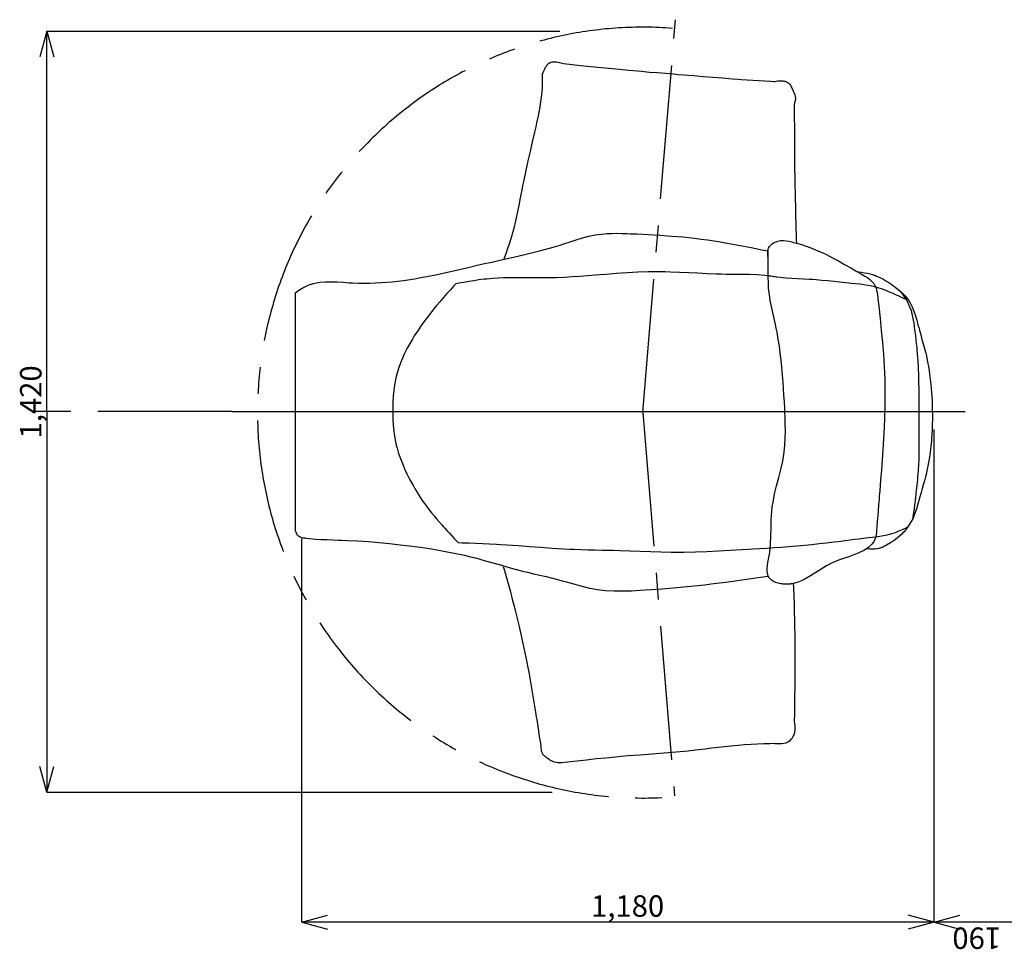
# Model space of a CAD drawing. Extents: x 502 to 5197, y -516 to 2971.
# Drawn here: x 2132 to 3969, y 1237 to 2971 of the extents above; entities that cross this region are included whole.
import ezdxf

# ---------------------------------------------------------------- set-up
doc = ezdxf.new("R2010")
doc.units = 0
doc.header["$LTSCALE"] = 20
doc.header["$MEASUREMENT"] = 0
doc.linetypes.add('CENTER2', pattern=[20, 12.5, -2.5, 2.5, -2.5])
doc.linetypes.add('DASHED2', pattern=[5, 2.5, -2.5])
doc.layers.add('_0-1_', color=7, linetype='CONTINUOUS')
doc.styles.get("Standard").update_dxf_attribs({"font": 'txt', "bigfont": 'bigfont.shx'})

msp = doc.modelspace()

# ---------------------------------------------------------------- linework, layer by layer
at = {"layer": '_0-1_', "color": 1, "linetype": 'CENTER2'}
for p, q in [((3294.2, 2238), (3355.3, 2970.9)), ((2182.3, 2239.8), (2157.2, 2239.8)), ((2527.2, 2239.8), (2182.3, 2239.8)), ((3294.2, 2238), (3353.5, 1523.1))]:
    msp.add_line(p, q, dxfattribs=at)
at = {"layer": '_0-1_', "color": 7, "linetype": 'Continuous'}
for p, q in [((2182.3, 2949.8), (2169.4, 2901.5)), ((2182.3, 2239.8), (2182.3, 2949.8)), ((2182.3, 2949.8), (3139.7, 2949.8)), ((2182.3, 2949.8), (2195.3, 2901.5)), ((2182.3, 2239.8), (2182.3, 1529.8)), ((3837.8, 1287.6), (3837.8, 2206.3)), ((2657.8, 1287.6), (2657.8, 2003.1)), ((2182.3, 1529.8), (2169.4, 1578.1)), ((2182.3, 1529.8), (2195.3, 1578.1)), ((2182.3, 1529.8), (3125.3, 1529.8)), ((2657.8, 1287.6), (2706.1, 1300.5)), ((3837.8, 1287.6), (2657.8, 1287.6)), ((2657.8, 1287.6), (2706.1, 1274.7)), ((3837.8, 1287.6), (3789.5, 1300.5)), ((3837.8, 1287.6), (3789.5, 1274.7)), ((3837.8, 1287.6), (3886.1, 1300.5)), ((4027.8, 1287.6), (3837.8, 1287.6)), ((3837.8, 1287.6), (3886.1, 1274.7))]:
    msp.add_line(p, q, dxfattribs=at)
at = {"layer": '_0-1_', "color": 4, "linetype": 'DASHED2'}
for p, q in [((3113.4, 2883.1), (3114.3, 2884.5)), ((3114.3, 2884.5), (3115.3, 2885.9)), ((3115.3, 2885.9), (3116.4, 2887.2)), ((3116.4, 2887.2), (3117.6, 2888.4)), ((3117.6, 2888.4), (3118.8, 2889.5)), ((3118.8, 2889.5), (3119.5, 2890)), ((3119.5, 2890), (3121.6, 2891.1)), ((3121.6, 2891.1), (3125.4, 2892.3)), ((3125.4, 2892.3), (3129.6, 2892.5)), ((3129.6, 2892.5), (3134, 2892)), ((3134, 2892), (3138.6, 2891)), ((3138.6, 2891), (3143.4, 2889.7)), ((3143.4, 2889.7), (3146.2, 2888.9)), ((3146.2, 2888.9), (3157.7, 2887.7)), ((3157.7, 2887.7), (3177.5, 2885.6)), ((3177.5, 2885.6), (3197.3, 2883.6)), ((3107.4, 2869.3), (3107.3, 2871.1)), ((3107.4, 2869.3), (3107.8, 2870.5)), ((3107.4, 2866), (3107.4, 2869.3)), ((3107.4, 2862.8), (3107.4, 2866)), ((3107.8, 2870.5), (3108.6, 2872.6)), ((3108.6, 2872.6), (3109.4, 2874.8)), ((3109.4, 2874.8), (3110.2, 2876.9)), ((3110.2, 2876.9), (3111.2, 2879)), ((3111.2, 2879), (3112.2, 2881.1)), ((3112.2, 2881.1), (3112.9, 2882.2)), ((3112.9, 2882.2), (3113.4, 2883.1)), ((3197.3, 2883.6), (3217.1, 2881.6)), ((3217.1, 2881.6), (3236.9, 2879.6)), ((3236.9, 2879.6), (3256.7, 2877.8)), ((3256.7, 2877.8), (3268.2, 2876.7)), ((3268.2, 2876.7), (3276.9, 2875.9)), ((3276.9, 2875.9), (3291.9, 2874.6)), ((3291.9, 2874.6), (3306.8, 2873.3)), ((3306.8, 2873.3), (3321.8, 2872.1)), ((3321.8, 2872.1), (3336.7, 2870.9)), ((3336.7, 2870.9), (3351.7, 2869.6)), ((3351.7, 2869.6), (3360.4, 2868.9)), ((3360.4, 2868.9), (3370.8, 2868.1)), ((3370.8, 2868.1), (3388.8, 2866.6)), ((3388.8, 2866.6), (3406.8, 2865.1)), ((3107, 2843.6), (3107.3, 2851.2)), ((3107.3, 2851.2), (3107.4, 2853)), ((3107.4, 2859.5), (3107.4, 2862.8)), ((3107.4, 2856.3), (3107.4, 2859.5)), ((3107.4, 2853), (3107.4, 2856.3)), ((3406.8, 2865.1), (3424.8, 2863.6)), ((3424.8, 2863.6), (3442.9, 2862.2)), ((3442.9, 2862.2), (3460.9, 2860.8)), ((3460.9, 2860.8), (3471.3, 2860)), ((3471.3, 2860), (3477.7, 2859.6)), ((3477.7, 2859.6), (3488.7, 2858.8)), ((3488.7, 2858.8), (3499.7, 2858.1)), ((3499.7, 2858.1), (3510.7, 2857.4)), ((3510.7, 2857.4), (3521.7, 2856.7)), ((3521.7, 2856.7), (3532.7, 2856)), ((3532.7, 2856), (3539, 2855.6)), ((3539, 2855.6), (3540.6, 2855.9)), ((3540.6, 2855.9), (3543.3, 2856.3)), ((3543.3, 2856.3), (3546, 2856.7)), ((3546, 2856.7), (3548.7, 2856.9)), ((3548.7, 2856.9), (3551.4, 2857)), ((3551.4, 2857), (3554.1, 2856.9)), ((3554.1, 2856.9), (3555.7, 2856.7)), ((3555.7, 2856.7), (3557, 2856.5)), ((3557, 2856.5), (3559.2, 2856)), ((3559.2, 2856), (3561.3, 2855.3)), ((3561.3, 2855.3), (3563.4, 2854.4)), ((3563.4, 2854.4), (3565.3, 2853.3)), ((3565.3, 2853.3), (3567, 2852)), ((3567, 2852), (3567.9, 2851.2)), ((3567.9, 2851.2), (3568.6, 2850.4)), ((3568.6, 2850.4), (3569.7, 2848.9)), ((3569.7, 2848.9), (3570.6, 2847.4)), ((3104.2, 2817.5), (3105.9, 2830.5)), ((3105.9, 2830.5), (3107, 2843.6)), ((3570.6, 2847.4), (3571.4, 2845.7)), ((3571.4, 2845.7), (3572.2, 2844)), ((3572.2, 2844), (3573, 2842.2)), ((3573, 2842.2), (3573.4, 2841.2)), ((3573.4, 2841.2), (3574.2, 2839.5)), ((3574.2, 2839.5), (3575.5, 2836.6)), ((3575.5, 2836.6), (3576.7, 2833.8)), ((3576.7, 2833.8), (3577.7, 2830.9)), ((3577.7, 2830.9), (3578.5, 2828)), ((3102, 2804.5), (3104.2, 2817.5)), ((3577.1, 2814.4), (3576.8, 2813.4)), ((3576.8, 2813.4), (3576.9, 2795.3)), ((3577.6, 2816), (3577.1, 2814.4)), ((3578, 2817.6), (3577.6, 2816)), ((3578.4, 2819.3), (3578, 2817.6)), ((3578.7, 2820.9), (3578.4, 2819.3)), ((3578.5, 2828), (3578.9, 2825.1)), ((3578.9, 2822.5), (3578.7, 2820.9)), ((3578.9, 2825.1), (3579, 2823.4)), ((3579, 2823.4), (3578.9, 2822.5)), ((3099.5, 2791.6), (3102, 2804.5)), ((3576.9, 2795.3), (3577, 2763.9)), ((3095.1, 2771.3), (3096.8, 2778.7)), ((3096.8, 2778.7), (3099.5, 2791.6)), ((3088.7, 2743.1), (3092.8, 2760.9)), ((3092.8, 2760.9), (3095.1, 2771.3)), ((3577, 2763.9), (3577.3, 2732.6)), ((3084.6, 2725.2), (3088.7, 2743.1)), ((3080.6, 2707.4), (3084.6, 2725.2)), ((3577.3, 2732.6), (3577.6, 2701.2)), ((3076.6, 2689.6), (3080.6, 2707.4)), ((3577.6, 2701.2), (3578, 2669.9)), ((3072.8, 2671.8), (3076.6, 2689.6)), ((3070.7, 2661.4), (3072.8, 2671.8)), ((3578, 2669.9), (3578.6, 2638.5)), ((3066.3, 2638.8), (3069.1, 2653.1)), ((3069.1, 2653.1), (3070.7, 2661.4)), ((3063.6, 2624.5), (3066.3, 2638.8)), ((3578.6, 2638.5), (3579, 2620.3)), ((3057.5, 2596), (3060.7, 2610.2)), ((3060.7, 2610.2), (3063.6, 2624.5)), ((3579, 2620.3), (3579.1, 2614.1)), ((3579.1, 2614.1), (3579.4, 2603.3)), ((3054.1, 2581.9), (3057.5, 2596)), ((3579.4, 2603.3), (3579.7, 2592.6)), ((3579.7, 2592.6), (3580.1, 2581.8)), ((3050.5, 2569), (3051.8, 2573.7)), ((3051.8, 2573.7), (3054.1, 2581.9)), ((3580.1, 2581.8), (3580.4, 2571.1)), ((3045.4, 2552.8), (3048, 2560.9)), ((3048, 2560.9), (3050.5, 2569)), ((3580.4, 2571.1), (3580.7, 2560.3)), ((3580.7, 2560.3), (3580.9, 2554.1)), ((3037, 2528.7), (3039.9, 2536.7)), ((3039.9, 2536.7), (3042.7, 2544.7)), ((3042.7, 2544.7), (3045.4, 2552.8)), ((3035.4, 2524), (3037, 2528.7)), ((3265, 2498.6), (3245.2, 2497.3)), ((3284.8, 2499.7), (3265, 2498.6)), ((3304.6, 2500.3), (3284.8, 2499.7)), ((3324.5, 2500.6), (3304.6, 2500.3)), ((3335.9, 2500.5), (3324.5, 2500.6)), ((3345.9, 2500.2), (3335.9, 2500.5)), ((3363, 2499.6), (3345.9, 2500.2)), ((3380.1, 2498.7), (3363, 2499.6)), ((3397.2, 2497.8), (3380.1, 2498.7)), ((2960.1, 2480.9), (2950.7, 2479.3)), ((2969.4, 2482.5), (2960.1, 2480.9)), ((2978.8, 2484), (2969.4, 2482.5)), ((2988.2, 2485.4), (2978.8, 2484)), ((2997.6, 2486.6), (2988.2, 2485.4)), ((3003, 2487.2), (2997.6, 2486.6)), ((3014.4, 2488.1), (3003, 2487.2)), ((3034.2, 2489.1), (3014.4, 2488.1)), ((3054, 2489.4), (3034.2, 2489.1)), ((3073.9, 2489.4), (3054, 2489.4)), ((3093.7, 2489.2), (3073.9, 2489.4)), ((3113.6, 2489.2), (3093.7, 2489.2)), ((3125.1, 2489.4), (3113.6, 2489.2)), ((3133.5, 2489.6), (3125.1, 2489.4)), ((3147.9, 2490.2), (3133.5, 2489.6)), ((3162.3, 2491), (3147.9, 2490.2)), ((3176.7, 2492), (3162.3, 2491)), ((3191.1, 2493.1), (3176.7, 2492)), ((3205.5, 2494.3), (3191.1, 2493.1)), ((3213.9, 2494.9), (3205.5, 2494.3)), ((3225.4, 2495.8), (3213.9, 2494.9)), ((3245.2, 2497.3), (3225.4, 2495.8)), ((3414.3, 2496.9), (3397.2, 2497.8)), ((3431.4, 2496.3), (3414.3, 2496.9)), ((3441.4, 2496), (3431.4, 2496.3)), ((3449.8, 2495.9), (3441.4, 2496)), ((3464.2, 2495.9), (3449.8, 2495.9)), ((3478.7, 2495.8), (3464.2, 2495.9)), ((3493.1, 2495.6), (3478.7, 2495.8)), ((3507.5, 2495), (3493.1, 2495.6)), ((3521.9, 2493.8), (3507.5, 2495)), ((3530.2, 2492.7), (3521.9, 2493.8)), ((3531.5, 2492.5), (3530.2, 2492.7)), ((3533.9, 2492.2), (3531.5, 2492.5)), ((3536.2, 2491.8), (3533.9, 2492.2)), ((3538.5, 2491.4), (3536.2, 2491.8)), ((3540.9, 2491), (3538.5, 2491.4)), ((3543.2, 2490.7), (3540.9, 2491)), ((3544.6, 2490.5), (3543.2, 2490.7)), ((3550.8, 2489.7), (3544.6, 2490.5)), ((3561.6, 2488.6), (3550.8, 2489.7)), ((3572.4, 2487.9), (3561.6, 2488.6)), ((3583.2, 2487.4), (3572.4, 2487.9)), ((3594.1, 2486.9), (3583.2, 2487.4)), ((3604.9, 2486.4), (3594.1, 2486.9)), ((3611.2, 2486), (3604.9, 2486.4)), ((3617.6, 2485.6), (3611.2, 2486)), ((3628.5, 2484.7), (3617.6, 2485.6)), ((3639.5, 2483.6), (3628.5, 2484.7)), ((3650.5, 2482.4), (3639.5, 2483.6)), ((3661.5, 2481.2), (3650.5, 2482.4)), ((3672.5, 2480), (3661.5, 2481.2)), ((2935.2, 2467), (2928.8, 2459.9)), ((2941.6, 2474.2), (2935.2, 2467)), ((2945.3, 2478.3), (2941.6, 2474.2)), ((2950.7, 2479.3), (2945.3, 2478.3)), ((3678.9, 2479.4), (3672.5, 2480)), ((3683.4, 2479), (3678.9, 2479.4)), ((3691.2, 2478.2), (3683.4, 2479)), ((3699, 2477.4), (3691.2, 2478.2)), ((3706.8, 2476.5), (3699, 2477.4)), ((3714.5, 2475.3), (3706.8, 2476.5)), ((3722.2, 2473.8), (3714.5, 2475.3)), ((3726.6, 2472.7), (3722.2, 2473.8)), ((3729.6, 2471.9), (3726.6, 2472.7)), ((3734.7, 2470.4), (3729.6, 2471.9)), ((3739.8, 2468.7), (3734.7, 2470.4)), ((3744.8, 2466.9), (3739.8, 2468.7)), ((3749.8, 2464.9), (3744.8, 2466.9)), ((3754.8, 2462.9), (3749.8, 2464.9)), ((3757.7, 2461.6), (3754.8, 2462.9)), ((2916.2, 2445.5), (2910, 2438.2)), ((2922.5, 2452.7), (2916.2, 2445.5)), ((2928.8, 2459.9), (2922.5, 2452.7)), ((3760.3, 2460.5), (3757.7, 2461.6)), ((3764.8, 2458.4), (3760.3, 2460.5)), ((3769.4, 2456.4), (3764.8, 2458.4)), ((3773.9, 2454.3), (3769.4, 2456.4)), ((3778.4, 2452.1), (3773.9, 2454.3)), ((3782.8, 2450), (3778.4, 2452.1)), ((3785.4, 2448.8), (3782.8, 2450)), ((2902.1, 2428.6), (2894.8, 2419.4)), ((2906.5, 2433.9), (2902.1, 2428.6)), ((2910, 2438.2), (2906.5, 2433.9)), ((2887.7, 2410.1), (2880.9, 2400.5)), ((2894.8, 2419.4), (2887.7, 2410.1)), ((2874.2, 2390.8), (2867.8, 2380.9)), ((2880.9, 2400.5), (2874.2, 2390.8)), ((2864.3, 2375.1), (2860.7, 2368.8)), ((2867.8, 2380.9), (2864.3, 2375.1)), ((2854.7, 2357.9), (2849.2, 2346.8)), ((2860.7, 2368.8), (2854.7, 2357.9)), ((2844.2, 2335.4), (2839.9, 2323.8)), ((2849.2, 2346.8), (2844.2, 2335.4)), ((2839.9, 2323.8), (2836.1, 2312.1)), ((2833, 2299.3), (2831.1, 2289.2)), ((2834.3, 2305.2), (2833, 2299.3)), ((2836.1, 2312.1), (2834.3, 2305.2)), ((2829.7, 2279), (2828.6, 2268.7)), ((2831.1, 2289.2), (2829.7, 2279)), ((2828.6, 2268.7), (2828, 2258.3)), ((2828, 2258.3), (2827.7, 2247.9)), ((2827.7, 2247.9), (2827.7, 2241.9)), ((2827.7, 2241.9), (2827.7, 2235.8)), ((2827.7, 2235.8), (2828, 2225.2)), ((2828, 2225.2), (2828.7, 2214.7)), ((2828.7, 2214.7), (2829.7, 2204.2)), ((2829.7, 2204.2), (2831.1, 2193.8)), ((2831.1, 2193.8), (2833, 2183.5)), ((2833, 2183.5), (2834.3, 2177.5)), ((2834.3, 2177.5), (2835.8, 2171.8)), ((2835.8, 2171.8), (2838.6, 2162)), ((2838.6, 2162), (2841.9, 2152.3)), ((2841.9, 2152.3), (2845.6, 2142.8)), ((2845.6, 2142.8), (2849.6, 2133.3)), ((2849.6, 2133.3), (2853.9, 2124)), ((2853.9, 2124), (2856.5, 2118.7)), ((2856.5, 2118.7), (2859.5, 2112.9)), ((2859.5, 2112.9), (2864.9, 2103)), ((2864.9, 2103), (2870.5, 2093.2)), ((2870.5, 2093.2), (2876.5, 2083.7)), ((2876.5, 2083.7), (2882.7, 2074.3)), ((2882.7, 2074.3), (2889.2, 2065.1)), ((2889.2, 2065.1), (2893.1, 2059.9)), ((2893.1, 2059.9), (2895.7, 2056.5)), ((2895.7, 2056.5), (2900.2, 2050.8)), ((2900.2, 2050.8), (2904.9, 2045.2)), ((2904.9, 2045.2), (2909.6, 2039.6)), ((2909.6, 2039.6), (2914.3, 2034.1)), ((2914.3, 2034.1), (2919.2, 2028.6)), ((2919.2, 2028.6), (2922, 2025.5)), ((2922, 2025.5), (2924.6, 2022.6)), ((2924.6, 2022.6), (2929, 2017.7)), ((3778.6, 2020), (3781.5, 2021.3)), ((3781.5, 2021.3), (3784.4, 2022.7)), ((3784.4, 2022.7), (3787.3, 2024.2)), ((3787.3, 2024.2), (3788.9, 2025)), ((2929, 2017.7), (2933.5, 2012.9)), ((2933.5, 2012.9), (2938, 2008)), ((2938, 2008), (2942.6, 2003.2)), ((2942.6, 2003.2), (2947.1, 1998.3)), ((3689.2, 2001.7), (3697.6, 2002.8)), ((3697.6, 2002.8), (3706.1, 2003.8)), ((3706.1, 2003.8), (3711.1, 2004.4)), ((3711.1, 2004.4), (3715.2, 2004.9)), ((3715.2, 2004.9), (3722.2, 2005.7)), ((3722.2, 2005.7), (3729.3, 2006.5)), ((3729.3, 2006.5), (3736.4, 2007.5)), ((3736.4, 2007.5), (3743.4, 2008.6)), ((3743.4, 2008.6), (3750.3, 2010.1)), ((3750.3, 2010.1), (3754.3, 2011.1)), ((3754.3, 2011.1), (3755.9, 2011.5)), ((3755.9, 2011.5), (3758.7, 2012.3)), ((3758.7, 2012.3), (3761.4, 2013.1)), ((3761.4, 2013.1), (3764.1, 2014)), ((3764.1, 2014), (3766.8, 2015)), ((3766.8, 2015), (3769.4, 2016)), ((3769.4, 2016), (3771, 2016.6)), ((3771, 2016.6), (3772.7, 2017.3)), ((3772.7, 2017.3), (3775.7, 2018.6)), ((3775.7, 2018.6), (3778.6, 2020)), ((2947.1, 1998.3), (2949.7, 1995.5)), ((2949.7, 1995.5), (2957.2, 1995.3)), ((2957.2, 1995.3), (2970, 1994.8)), ((2970, 1994.8), (2982.8, 1994.4)), ((2982.8, 1994.4), (2995.5, 1993.8)), ((2995.5, 1993.8), (3008.3, 1993.3)), ((3008.3, 1993.3), (3021.1, 1992.6)), ((3021.1, 1992.6), (3028.5, 1992.2)), ((3028.5, 1992.2), (3040.8, 1991.4)), ((3040.8, 1991.4), (3061.8, 1989.9)), ((3061.8, 1989.9), (3082.9, 1988.3)), ((3082.9, 1988.3), (3104, 1986.7)), ((3104, 1986.7), (3125.1, 1985.2)), ((3125.1, 1985.2), (3146.1, 1983.9)), ((3499.2, 1983.8), (3512.7, 1984.6)), ((3512.7, 1984.6), (3526.2, 1985.4)), ((3526.2, 1985.4), (3539.7, 1986.3)), ((3539.7, 1986.3), (3553.2, 1987.2)), ((3553.2, 1987.2), (3566.7, 1988.2)), ((3566.7, 1988.2), (3574.5, 1988.9)), ((3574.5, 1988.9), (3582.5, 1989.5)), ((3582.5, 1989.5), (3596.2, 1990.8)), ((3596.2, 1990.8), (3609.9, 1992.1)), ((3609.9, 1992.1), (3623.6, 1993.6)), ((3623.6, 1993.6), (3637.3, 1995.1)), ((3637.3, 1995.1), (3651, 1996.7)), ((3651, 1996.7), (3658.9, 1997.7)), ((3658.9, 1997.7), (3663.8, 1998.4)), ((3663.8, 1998.4), (3672.3, 1999.5)), ((3672.3, 1999.5), (3680.7, 2000.6)), ((3680.7, 2000.6), (3689.2, 2001.7)), ((3146.1, 1983.9), (3158.4, 1983.3)), ((3158.4, 1983.3), (3166, 1983)), ((3166, 1983), (3179.1, 1982.6)), ((3179.1, 1982.6), (3192.3, 1982.2)), ((3192.3, 1982.2), (3205.4, 1981.9)), ((3205.4, 1981.9), (3218.6, 1981.6)), ((3218.6, 1981.6), (3231.8, 1981.3)), ((3231.8, 1981.3), (3239.4, 1981.1)), ((3239.4, 1981.1), (3250.6, 1980.8)), ((3250.6, 1980.8), (3269.9, 1980.1)), ((3269.9, 1980.1), (3289.1, 1979.4)), ((3289.1, 1979.4), (3308.4, 1978.7)), ((3308.4, 1978.7), (3327.7, 1978.1)), ((3327.7, 1978.1), (3347, 1977.8)), ((3347, 1977.8), (3358.1, 1977.8)), ((3358.1, 1977.8), (3370.7, 1977.8)), ((3370.7, 1977.8), (3392.3, 1978.3)), ((3392.3, 1978.3), (3413.9, 1979.1)), ((3413.9, 1979.1), (3435.6, 1980.1)), ((3435.6, 1980.1), (3457.2, 1981.3)), ((3457.2, 1981.3), (3478.8, 1982.6)), ((3478.8, 1982.6), (3491.3, 1983.3)), ((3491.3, 1983.3), (3499.2, 1983.8)), ((3033.7, 1950.9), (3035.9, 1943.2)), ((3035.9, 1943.2), (3039.7, 1930)), ((3039.7, 1930), (3043.4, 1916.7)), ((3043.4, 1916.7), (3047.1, 1903.4)), ((3576, 1910.6), (3575.7, 1919.3)), ((3576.5, 1895.7), (3576, 1910.6)), ((3047.1, 1903.4), (3050.7, 1890)), ((3577, 1880.7), (3576.5, 1895.7)), ((3050.7, 1890), (3054.3, 1876.7)), ((3054.3, 1876.7), (3056.3, 1868.9)), ((3577.5, 1865.7), (3577, 1880.7)), ((3056.3, 1868.9), (3058.8, 1859)), ((3058.8, 1859), (3062.9, 1841.8)), ((3577.9, 1850.8), (3577.5, 1865.7)), ((3062.9, 1841.8), (3066.9, 1824.6)), ((3578.2, 1835.8), (3577.9, 1850.8)), ((3066.9, 1824.6), (3070.7, 1807.4)), ((3578.4, 1827.1), (3578.2, 1835.8)), ((3578.6, 1811.5), (3578.4, 1827.1)), ((3070.7, 1807.4), (3074.3, 1790.1)), ((3578.8, 1784.6), (3578.6, 1811.5)), ((3074.3, 1790.1), (3077.8, 1772.7)), ((3578.7, 1757.7), (3578.8, 1784.6)), ((3077.8, 1772.7), (3079.7, 1762.7)), ((3079.7, 1762.7), (3081.3, 1754)), ((3081.3, 1754), (3084.1, 1739.1)), ((3578.5, 1730.8), (3578.7, 1757.7)), ((3084.1, 1739.1), (3086.7, 1724.2)), ((3578.2, 1703.9), (3578.5, 1730.8)), ((3086.7, 1724.2), (3089.3, 1709.2)), ((3089.3, 1709.2), (3091.8, 1694.3)), ((3091.8, 1694.3), (3094.2, 1679.3)), ((3577.8, 1677), (3578.2, 1703.9)), ((3094.2, 1679.3), (3095.6, 1670.6)), ((3577.6, 1661.4), (3577.8, 1677)), ((3095.6, 1670.6), (3096.4, 1665.5)), ((3096.4, 1665.5), (3097.8, 1656.7)), ((3097.8, 1656.7), (3099.1, 1647.9)), ((3577.8, 1658.9), (3577.6, 1661.4)), ((3578.3, 1654.5), (3577.8, 1658.9)), ((3578.5, 1650.1), (3578.3, 1654.5)), ((3099.1, 1647.9), (3100.5, 1639)), ((3100.5, 1639), (3101.8, 1630.2)), ((3575.1, 1634), (3575.9, 1635.5)), ((3575.9, 1635.5), (3576.8, 1637.7)), ((3576.8, 1637.7), (3577.9, 1641.7)), ((3577.9, 1641.7), (3578.4, 1645.9)), ((3578.4, 1645.9), (3578.5, 1650.1)), ((3101.8, 1630.2), (3103.2, 1621.4)), ((3103.2, 1621.4), (3104, 1616.2)), ((3458.5, 1616.4), (3465.4, 1617.1)), ((3465.4, 1617.1), (3472.4, 1617.7)), ((3472.4, 1617.7), (3484.3, 1618.6)), ((3484.3, 1618.6), (3496.2, 1619.3)), ((3496.2, 1619.3), (3508.2, 1619.9)), ((3508.2, 1619.9), (3520.2, 1620.5)), ((3520.2, 1620.5), (3532.1, 1621)), ((3532.1, 1621), (3539.1, 1621.3)), ((3539.1, 1621.3), (3541.5, 1621)), ((3541.5, 1621), (3545.6, 1620.7)), ((3545.6, 1620.7), (3549.6, 1620.5)), ((3549.6, 1620.5), (3553.6, 1620.6)), ((3553.6, 1620.6), (3557.5, 1621.1)), ((3557.5, 1621.1), (3561.2, 1622.1)), ((3561.2, 1622.1), (3563.3, 1622.9)), ((3563.3, 1622.9), (3564.8, 1623.7)), ((3564.8, 1623.7), (3567.3, 1625.3)), ((3567.3, 1625.3), (3569.6, 1627.1)), ((3569.6, 1627.1), (3571.7, 1629.2)), ((3571.7, 1629.2), (3573.5, 1631.5)), ((3573.5, 1631.5), (3575.1, 1634)), ((3104, 1616.2), (3104, 1614.7)), ((3104, 1614.7), (3104.2, 1612)), ((3104.2, 1612), (3104.5, 1609.4)), ((3104.5, 1609.4), (3104.9, 1606.9)), ((3104.9, 1606.9), (3105.6, 1604.6)), ((3105.6, 1604.6), (3106.6, 1602.4)), ((3106.6, 1602.4), (3107.3, 1601.2)), ((3107.3, 1601.2), (3107.8, 1600.4)), ((3107.8, 1600.4), (3108.9, 1599.3)), ((3108.9, 1599.3), (3110.1, 1598.1)), ((3266.7, 1598.1), (3289.2, 1599.9)), ((3289.2, 1599.9), (3311.6, 1601.6)), ((3311.6, 1601.6), (3334, 1603.4)), ((3334, 1603.4), (3356.4, 1605.2)), ((3356.4, 1605.2), (3378.8, 1607.3)), ((3378.8, 1607.3), (3391.8, 1608.7)), ((3391.8, 1608.7), (3398.7, 1609.5)), ((3398.7, 1609.5), (3410.7, 1610.9)), ((3410.7, 1610.9), (3422.6, 1612.4)), ((3422.6, 1612.4), (3434.6, 1613.8)), ((3434.6, 1613.8), (3446.5, 1615.2)), ((3446.5, 1615.2), (3458.5, 1616.4)), ((3110.1, 1598.1), (3111.3, 1597.1)), ((3111.3, 1597.1), (3112.7, 1596.1)), ((3112.7, 1596.1), (3114, 1595.1)), ((3114, 1595.1), (3114.8, 1594.5)), ((3114.8, 1594.5), (3115.8, 1593.8)), ((3115.8, 1593.8), (3117.6, 1592.5)), ((3117.6, 1592.5), (3119.3, 1591.3)), ((3119.3, 1591.3), (3121, 1590.2)), ((3121, 1590.2), (3122.8, 1589.2)), ((3122.8, 1589.2), (3124.6, 1588.3)), ((3124.6, 1588.3), (3125.7, 1587.8)), ((3125.7, 1587.8), (3127.2, 1587.2)), ((3127.2, 1587.2), (3130, 1586.5)), ((3130, 1586.5), (3132.8, 1586)), ((3132.8, 1586), (3135.7, 1585.6)), ((3135.7, 1585.6), (3138.6, 1585.4)), ((3138.6, 1585.4), (3141.6, 1585.3)), ((3141.6, 1585.3), (3143.3, 1585.3)), ((3143.3, 1585.3), (3153.7, 1586.5)), ((3153.7, 1586.5), (3171.6, 1588.5)), ((3171.6, 1588.5), (3189.5, 1590.5)), ((3189.5, 1590.5), (3207.4, 1592.5)), ((3207.4, 1592.5), (3225.4, 1594.3)), ((3225.4, 1594.3), (3243.3, 1596)), ((3243.3, 1596), (3253.7, 1597)), ((3253.7, 1597), (3266.7, 1598.1))]:
    msp.add_line(p, q, dxfattribs=at)
at = {"layer": '_0-1_', "color": 4, "linetype": 'Continuous'}
for p, q in [((3227, 2571.9), (3236.5, 2572.3)), ((3236.5, 2572.3), (3245.9, 2572.4)), ((3245.9, 2572.4), (3255.5, 2572.2)), ((3255.5, 2572.2), (3265, 2571.9)), ((3147, 2552.8), (3158.6, 2556.6)), ((3158.6, 2556.6), (3170.2, 2560.3)), ((3170.2, 2560.3), (3181.9, 2563.8)), ((3181.9, 2563.8), (3193.6, 2566.9)), ((3193.6, 2566.9), (3205.3, 2569.4)), ((3205.3, 2569.4), (3212.2, 2570.5)), ((3212.2, 2570.5), (3217.6, 2571.1)), ((3217.6, 2571.1), (3227, 2571.9)), ((3265, 2571.9), (3270.5, 2571.7)), ((3270.5, 2571.7), (3283.1, 2571.2)), ((3283.1, 2571.2), (3304.7, 2570.2)), ((3304.7, 2570.2), (3326.3, 2568.9)), ((3326.3, 2568.9), (3347.9, 2567.4)), ((3347.9, 2567.4), (3369.3, 2565.6)), ((3369.3, 2565.6), (3390.8, 2563.3)), ((3390.8, 2563.3), (3403.2, 2561.8)), ((3403.2, 2561.8), (3415, 2560.2)), ((3415, 2560.2), (3435.4, 2557.1)), ((3435.4, 2557.1), (3455.7, 2553.6)), ((3535.6, 2552.5), (3538.4, 2554.4)), ((3538.4, 2554.4), (3541.4, 2556.1)), ((3541.4, 2556.1), (3543.3, 2556.8)), ((3543.3, 2556.8), (3546.2, 2557.8)), ((3546.2, 2557.8), (3551.4, 2558.8)), ((3551.4, 2558.8), (3556.6, 2559)), ((3556.6, 2559), (3561.9, 2558.5)), ((3561.9, 2558.5), (3567.2, 2557.6)), ((3567.2, 2557.6), (3572.5, 2556.4)), ((3572.5, 2556.4), (3575.5, 2555.6)), ((3575.5, 2555.6), (3580.9, 2554.1)), ((3580.9, 2554.1), (3590.1, 2551.3)), ((3081.4, 2534.5), (3104.3, 2540.3)), ((3104.3, 2540.3), (3127.1, 2546.6)), ((3127.1, 2546.6), (3140.3, 2550.6)), ((3140.3, 2550.6), (3147, 2552.8)), ((3455.7, 2553.6), (3476, 2549.9)), ((3476, 2549.9), (3496.3, 2545.9)), ((3496.3, 2545.9), (3516.6, 2541.9)), ((3516.6, 2541.9), (3528.4, 2539.5)), ((3527.3, 2536.2), (3527.4, 2539)), ((3527.4, 2533.4), (3527.3, 2536.2)), ((3527.4, 2539), (3527.9, 2541.7)), ((3527.9, 2541.7), (3528.4, 2543.2)), ((3528.4, 2543.2), (3529.1, 2544.9)), ((3528.4, 2538.2), (3528.4, 2539.5)), ((3528.4, 2536), (3528.4, 2538.2)), ((3528.4, 2533.8), (3528.4, 2536)), ((3529.1, 2544.9), (3530.8, 2547.7)), ((3530.8, 2547.7), (3533, 2550.2)), ((3533, 2550.2), (3535.6, 2552.5)), ((3590.1, 2551.3), (3599.1, 2548.3)), ((3599.1, 2548.3), (3608, 2545.1)), ((3608, 2545.1), (3616.6, 2541.6)), ((3616.6, 2541.6), (3625.2, 2538)), ((3625.2, 2538), (3630.1, 2535.8)), ((3630.1, 2535.8), (3636.8, 2532.6)), ((2999, 2515.9), (3012.3, 2518.9)), ((3012.3, 2518.9), (3035.4, 2524)), ((3035.4, 2524), (3058.4, 2529.1)), ((3058.4, 2529.1), (3081.4, 2534.5)), ((3527.7, 2530.5), (3527.4, 2533.4)), ((3528.1, 2527.6), (3527.7, 2530.5)), ((3528.4, 2525.8), (3528.1, 2527.6)), ((3528.2, 2510.2), (3528.3, 2520.1)), ((3528.3, 2520.1), (3528.4, 2525.8)), ((3528.4, 2531.6), (3528.4, 2533.8)), ((3528.4, 2529.3), (3528.4, 2531.6)), ((3528.4, 2527.1), (3528.4, 2529.3)), ((3528.4, 2525.8), (3528.4, 2527.1)), ((3636.8, 2532.6), (3648.2, 2526.9)), ((3648.2, 2526.9), (3659.5, 2520.8)), ((3659.5, 2520.8), (3670.9, 2514.5)), ((2910.6, 2495.9), (2930, 2500.1)), ((2930, 2500.1), (2949.3, 2504.5)), ((2949.3, 2504.5), (2968.5, 2508.9)), ((2968.5, 2508.9), (2987.8, 2513.4)), ((2987.8, 2513.4), (2999, 2515.9)), ((3528.2, 2500.3), (3528.2, 2510.2)), ((3528.2, 2490.4), (3528.2, 2500.3)), ((3670.9, 2514.5), (3682.3, 2508)), ((3682.3, 2508), (3693.9, 2501.3)), ((3693.9, 2501.3), (3700.7, 2497.3)), ((3693.9, 2501.3), (3697.1, 2500.8)), ((3697.1, 2500.8), (3702.5, 2499.9)), ((3702.5, 2499.9), (3708, 2499)), ((3708, 2499), (3713.4, 2497.9)), ((2685.3, 2480), (2691.5, 2481)), ((2691.5, 2481), (2702.3, 2481.9)), ((2702.3, 2481.9), (2713.1, 2482.1)), ((2713.1, 2482.1), (2724, 2481.8)), ((2724, 2481.8), (2734.9, 2481.1)), ((2734.9, 2481.1), (2745.9, 2480.3)), ((2745.9, 2480.3), (2752.2, 2480)), ((2785.2, 2479.5), (2806.1, 2480.5)), ((2806.1, 2480.5), (2826.8, 2482.2)), ((2826.8, 2482.2), (2847.5, 2484.7)), ((2847.5, 2484.7), (2868.1, 2487.8)), ((2868.1, 2487.8), (2879.9, 2489.9)), ((2879.9, 2489.9), (2891.2, 2492)), ((2891.2, 2492), (2910.6, 2495.9)), ((3528.5, 2480.6), (3528.2, 2490.4)), ((3529.1, 2470.8), (3528.5, 2480.6)), ((3700.7, 2497.3), (3703.6, 2495.7)), ((3703.6, 2495.7), (3708.5, 2492.7)), ((3708.5, 2492.7), (3713.3, 2489.7)), ((3713.3, 2489.7), (3717.7, 2486.4)), ((3713.4, 2497.9), (3718.7, 2496.6)), ((3717.7, 2486.4), (3721.7, 2482.8)), ((3718.7, 2496.6), (3723.9, 2495.1)), ((3721.7, 2482.8), (3725.1, 2478.8)), ((3723.9, 2495.1), (3726.9, 2494.2)), ((3726.9, 2494.2), (3730.4, 2492.8)), ((3730.4, 2492.8), (3736.4, 2490.2)), ((3736.4, 2490.2), (3742.2, 2487.3)), ((3742.2, 2487.3), (3747.8, 2484)), ((3747.8, 2484), (3753.4, 2480.5)), ((3753.4, 2480.5), (3758.8, 2476.7)), ((2645.6, 2461.4), (2647.2, 2462.5)), ((2647.2, 2462.5), (2649.9, 2464.4)), ((2649.9, 2464.4), (2652.7, 2466.4)), ((2652.7, 2466.4), (2655.5, 2468.2)), ((2655.5, 2468.2), (2658.4, 2470)), ((2658.4, 2470), (2661.3, 2471.6)), ((2661.3, 2471.6), (2663, 2472.5)), ((2663, 2472.5), (2665, 2473.5)), ((2665, 2473.5), (2668.5, 2475)), ((2668.5, 2475), (2672, 2476.4)), ((2672, 2476.4), (2675.7, 2477.6)), ((2675.7, 2477.6), (2679.4, 2478.6)), ((2679.4, 2478.6), (2683.1, 2479.5)), ((2683.1, 2479.5), (2685.3, 2480)), ((2752.2, 2480), (2764.4, 2479.5)), ((2764.4, 2479.5), (2785.2, 2479.5)), ((3529.6, 2465.1), (3529.1, 2470.8)), ((3530.4, 2458.5), (3529.6, 2465.1)), ((3725.1, 2478.8), (3726.8, 2476.2)), ((3726.8, 2476.2), (3727.9, 2474.1)), ((3727.9, 2474.1), (3729.5, 2470.2)), ((3729.5, 2470.2), (3730.6, 2466.1)), ((3730.6, 2466.1), (3731.5, 2461.8)), ((3758.8, 2476.7), (3762, 2474.4)), ((3762, 2474.4), (3765, 2472.2)), ((3765, 2472.2), (3770.2, 2468.2)), ((3770.2, 2468.2), (3775.1, 2464)), ((3775.1, 2464), (3779.9, 2459.6)), ((3775.1, 2464), (3776.9, 2461.5)), ((2645.6, 2461.4), (2645.6, 2017.5)), ((3532.2, 2447.2), (3530.4, 2458.5)), ((3534.4, 2435.9), (3532.2, 2447.2)), ((3731.5, 2461.8), (3732.2, 2457.3)), ((3732.2, 2457.3), (3732.7, 2452.8)), ((3732.7, 2452.8), (3733, 2450.2)), ((3733, 2450.2), (3734.4, 2436.7)), ((3776.9, 2461.5), (3779.8, 2457.3)), ((3779.8, 2457.3), (3782.7, 2453.1)), ((3779.9, 2459.6), (3784.3, 2454.9)), ((3782.7, 2453.1), (3785.4, 2448.8)), ((3784.3, 2454.9), (3788.3, 2450)), ((3785.4, 2448.8), (3788, 2444.4)), ((3788, 2444.4), (3790.3, 2439.9)), ((3788.3, 2450), (3790.4, 2447.1)), ((3790.4, 2447.1), (3793.1, 2442.9)), ((3536.8, 2424.7), (3534.4, 2435.9)), ((3734.4, 2436.7), (3736.9, 2413.7)), ((3790.3, 2439.9), (3791.5, 2437.2)), ((3791.5, 2437.2), (3792.8, 2434)), ((3792.8, 2434), (3794.8, 2428.3)), ((3793.1, 2442.9), (3797, 2435.2)), ((3794.8, 2428.3), (3796.4, 2422.5)), ((3797, 2435.2), (3800.2, 2427.2)), ((3800.2, 2427.2), (3803, 2418.8)), ((3539.4, 2413.4), (3536.8, 2424.7)), ((3541.9, 2402.2), (3539.4, 2413.4)), ((3736.9, 2413.7), (3739.2, 2391.1)), ((3796.4, 2422.5), (3797.7, 2416.6)), ((3797.7, 2416.6), (3798.8, 2410.6)), ((3798.8, 2410.6), (3799.8, 2404.6)), ((3803, 2418.8), (3805.4, 2410.3)), ((3805.4, 2410.3), (3807.7, 2401.7)), ((3543.3, 2395.7), (3541.9, 2402.2)), ((3544.8, 2388.1), (3543.3, 2395.7)), ((3739.2, 2391.1), (3741.4, 2368.7)), ((3799.8, 2404.6), (3800.3, 2401.1)), ((3800.3, 2401.1), (3800.9, 2396.7)), ((3800.9, 2396.7), (3801.9, 2389.3)), ((3801.9, 2389.3), (3802.9, 2381.8)), ((3807.7, 2401.7), (3809, 2396.7)), ((3809, 2396.7), (3810.4, 2391.7)), ((3810.4, 2391.7), (3812.8, 2383.1)), ((3547.1, 2375.1), (3544.8, 2388.1)), ((3549.1, 2362), (3547.1, 2375.1)), ((3802.9, 2381.8), (3803.8, 2374.3)), ((3803.8, 2374.3), (3804.6, 2366.9)), ((3812.8, 2383.1), (3815.2, 2374.6)), ((3815.2, 2374.6), (3817.6, 2366.1)), ((3550.8, 2348.9), (3549.1, 2362)), ((3741.4, 2368.7), (3743.3, 2346.5)), ((3804.6, 2366.9), (3805.4, 2359.4)), ((3805.4, 2359.4), (3805.8, 2355.1)), ((3805.8, 2355.1), (3806.4, 2347.5)), ((3817.6, 2366.1), (3819.9, 2357.6)), ((3819.9, 2357.6), (3822.1, 2349.1)), ((3552.4, 2335.8), (3550.8, 2348.9)), ((3553.7, 2322.7), (3552.4, 2335.8)), ((3743.3, 2346.5), (3744.7, 2324.3)), ((3806.4, 2347.5), (3807.3, 2334.4)), ((3807.3, 2334.4), (3808, 2321.3)), ((3822.1, 2349.1), (3823.3, 2344.2)), ((3823.3, 2344.2), (3825.1, 2335.6)), ((3825.1, 2335.6), (3827.9, 2320.7)), ((3554.4, 2315.1), (3553.7, 2322.7)), ((3555.1, 2307.8), (3554.4, 2315.1)), ((3744.7, 2324.3), (3745.4, 2311.3)), ((3808, 2321.3), (3808.5, 2308.1)), ((3827.9, 2320.7), (3830.1, 2305.6)), ((3556.1, 2295.4), (3555.1, 2307.8)), ((3745.4, 2311.3), (3745.7, 2301)), ((3745.7, 2301), (3746.1, 2282.9)), ((3808.5, 2308.1), (3808.8, 2294.9)), ((3830.1, 2305.6), (3831.8, 2290.4)), ((3556.9, 2282.9), (3556.1, 2295.4)), ((3557.7, 2270.5), (3556.9, 2282.9)), ((3746.1, 2282.9), (3746.1, 2264.9)), ((3808.8, 2294.9), (3809, 2281.7)), ((3809, 2281.7), (3809, 2274.1)), ((3831.8, 2290.4), (3833.1, 2275.2)), ((3558.4, 2258), (3557.7, 2270.5)), ((3746.1, 2264.9), (3745.9, 2246.7)), ((3809, 2274.1), (3809.1, 2268.5)), ((3809.1, 2268.5), (3809.1, 2258.9)), ((3833.1, 2275.2), (3833.9, 2259.9)), ((3833.9, 2259.9), (3834.2, 2251.1)), ((3559.1, 2245.5), (3558.4, 2258)), ((3559.4, 2238.2), (3559.1, 2245.5)), ((3745.9, 2246.7), (3745.4, 2228.5)), ((3809.1, 2258.9), (3809, 2249.3)), ((3809, 2249.3), (3809, 2239.7)), ((3834.2, 2251.1), (3834.4, 2245.4)), ((3834.4, 2245.4), (3834.5, 2235.6)), ((3559.7, 2230.5), (3559.4, 2238.2)), ((3560.1, 2217.1), (3559.7, 2230.5)), ((3745.4, 2228.5), (3744.7, 2210.3)), ((3809, 2239.7), (3809, 2230.1)), ((3809, 2230.1), (3809, 2220.5)), ((3834.5, 2225.8), (3834.3, 2216.1)), ((3834.5, 2235.6), (3834.5, 2225.8)), ((3560.3, 2203.8), (3560.1, 2217.1)), ((3744.7, 2210.3), (3744.1, 2199.8)), ((3809, 2220.5), (3809, 2215)), ((3809, 2215), (3809.1, 2208.6)), ((3809.1, 2208.6), (3809.3, 2197.5)), ((3834, 2206.3), (3833.5, 2196.5)), ((3834.3, 2216.1), (3834, 2206.3)), ((3559.3, 2177.2), (3560, 2190.5)), ((3560, 2190.5), (3560.3, 2203.8)), ((3743.5, 2188.6), (3742.2, 2169.4)), ((3744.1, 2199.8), (3743.5, 2188.6)), ((3809.3, 2197.5), (3809.4, 2186.5)), ((3809.4, 2186.5), (3809.5, 2175.5)), ((3833.1, 2190.9), (3832.7, 2185.1)), ((3833.5, 2196.5), (3833.1, 2190.9)), ((3558, 2164), (3559.3, 2177.2)), ((3742.2, 2169.4), (3740.9, 2150.2)), ((3809.5, 2175.5), (3809.5, 2164.5)), ((3831.7, 2175), (3830.6, 2165)), ((3832.7, 2185.1), (3831.7, 2175)), ((3555.3, 2147.4), (3556.9, 2156.4)), ((3556.9, 2156.4), (3558, 2164)), ((3740.9, 2150.2), (3739.4, 2131.1)), ((3809.3, 2153.5), (3809, 2147.1)), ((3809.5, 2164.5), (3809.3, 2153.5)), ((3829.2, 2155), (3827.5, 2145.1)), ((3830.6, 2165), (3829.2, 2155)), ((3548, 2116.7), (3551.9, 2132)), ((3551.9, 2132), (3555.3, 2147.4)), ((3808.3, 2133.8), (3808, 2128.6)), ((3808.6, 2138.9), (3808.3, 2133.8)), ((3808.9, 2144.1), (3808.6, 2138.9)), ((3809, 2147.1), (3808.9, 2144.1)), ((3825.6, 2135.3), (3824.4, 2129.6)), ((3827.5, 2145.1), (3825.6, 2135.3)), ((3544, 2101.5), (3548, 2116.7)), ((3739.4, 2131.1), (3737.8, 2112)), ((3806.9, 2115.3), (3806.6, 2112.4)), ((3807.1, 2118.3), (3806.9, 2115.3)), ((3807.6, 2123.5), (3807.1, 2118.3)), ((3808, 2128.6), (3807.6, 2123.5)), ((3821.5, 2118), (3819.6, 2110.7)), ((3823.4, 2125.3), (3821.5, 2118)), ((3824.4, 2129.6), (3823.4, 2125.3)), ((3540.2, 2086.2), (3544, 2101.5)), ((3737.8, 2112), (3736.3, 2093)), ((3805, 2097.5), (3804.5, 2092.5)), ((3805.6, 2102.5), (3805, 2097.5)), ((3806.1, 2107.5), (3805.6, 2102.5)), ((3806.6, 2112.4), (3806.1, 2107.5)), ((3815.5, 2096.2), (3813.5, 2088.9)), ((3817.6, 2103.4), (3815.5, 2096.2)), ((3819.6, 2110.7), (3817.6, 2103.4)), ((3537.2, 2071), (3540.2, 2086.2)), ((3735, 2076.1), (3734.2, 2065.9)), ((3735.4, 2082), (3735, 2076.1)), ((3736.3, 2093), (3735.4, 2082)), ((3803.1, 2080.5), (3802.2, 2073.2)), ((3803.6, 2084.7), (3803.1, 2080.5)), ((3803.9, 2087.6), (3803.6, 2084.7)), ((3804.5, 2092.5), (3803.9, 2087.6)), ((3811.3, 2080.7), (3809.4, 2073.8)), ((3812.3, 2084.7), (3811.3, 2080.7)), ((3813.5, 2088.9), (3812.3, 2084.7)), ((3534.9, 2053.5), (3535.8, 2062.1)), ((3535.8, 2062.1), (3537.2, 2071)), ((3734.2, 2065.9), (3733.4, 2055.7)), ((3800.3, 2058.7), (3799.3, 2051.5)), ((3801.2, 2066), (3800.3, 2058.7)), ((3802.2, 2073.2), (3801.2, 2066)), ((3805.6, 2060.2), (3803.3, 2053.5)), ((3807.6, 2067), (3805.6, 2060.2)), ((3809.4, 2073.8), (3807.6, 2067)), ((3534, 2038.4), (3534.9, 2053.5)), ((3732.6, 2045.5), (3731.8, 2035.2)), ((3733.4, 2055.7), (3732.6, 2045.5)), ((3797.8, 2040), (3795.1, 2034.9)), ((3798.3, 2044.2), (3797.8, 2040)), ((3799.2, 2043.1), (3797.8, 2040)), ((3799.3, 2051.5), (3798.3, 2044.2)), ((3800.8, 2046.8), (3799.2, 2043.1)), ((3803.3, 2053.5), (3800.8, 2046.8)), ((3533.3, 2008), (3533.7, 2023.3)), ((3533.7, 2023.3), (3534, 2038.4)), ((3731, 2024.8), (3730.5, 2018.7)), ((3731.8, 2035.2), (3731, 2024.8)), ((3788.9, 2025), (3785.5, 2020.4)), ((3792.1, 2029.9), (3788.9, 2025)), ((3795.1, 2034.9), (3792.1, 2029.9)), ((2645.6, 2017.5), (2646, 2016.6)), ((2646, 2016.6), (2646.7, 2015)), ((2646.7, 2015), (2647.4, 2013.5)), ((2647.4, 2013.5), (2648.2, 2012.1)), ((2648.2, 2012.1), (2649, 2010.7)), ((2649, 2010.7), (2650, 2009.5)), ((2650, 2009.5), (2650.6, 2008.8)), ((2650.6, 2008.8), (2651.6, 2007.9)), ((2651.6, 2007.9), (2653.7, 2006.7)), ((2653.7, 2006.7), (2656, 2005.7)), ((2656, 2005.7), (2658.5, 2005)), ((2658.5, 2005), (2661.2, 2004.5)), ((2661.2, 2004.5), (2663.9, 2004.1)), ((2663.9, 2004.1), (2665.5, 2003.9)), ((2665.5, 2003.9), (2672.1, 2003.1)), ((2672.1, 2003.1), (2683.4, 2002.1)), ((3532.6, 1992.6), (3533.3, 2008)), ((3728.4, 2004.6), (3727.4, 2001.8)), ((3729.1, 2007.6), (3728.4, 2004.6)), ((3729.6, 2010.7), (3729.1, 2007.6)), ((3730, 2013.8), (3729.6, 2010.7)), ((3730.3, 2016.9), (3730, 2013.8)), ((3730.5, 2018.7), (3730.3, 2016.9)), ((3769.6, 2004.5), (3765.5, 2001.4)), ((3773.6, 2007.9), (3769.6, 2004.5)), ((3777.4, 2011.4), (3773.6, 2007.9)), ((3779.5, 2013.5), (3777.4, 2011.4)), ((3781.7, 2015.9), (3779.5, 2013.5)), ((3785.5, 2020.4), (3781.7, 2015.9)), ((2683.4, 2002.1), (2694.4, 2001.4)), ((2694.4, 2001.4), (2705.1, 2001)), ((2705.1, 2001), (2715.7, 2000.6)), ((2715.7, 2000.6), (2726.3, 2000.3)), ((2726.3, 2000.3), (2732.4, 2000.1)), ((2732.4, 2000.1), (2743.5, 1999.7)), ((2743.5, 1999.7), (2762.8, 1998.7)), ((2762.8, 1998.7), (2782.3, 1997.3)), ((2782.3, 1997.3), (2801.9, 1995.7)), ((2801.9, 1995.7), (2821.6, 1993.7)), ((2821.6, 1993.7), (2841.3, 1991.6)), ((2841.3, 1991.6), (2852.7, 1990.2)), ((2852.7, 1990.2), (2864.2, 1988.8)), ((2864.2, 1988.8), (2883.9, 1986.1)), ((2883.9, 1986.1), (2903.5, 1983.1)), ((3531.1, 1977), (3532.6, 1992.6)), ((3713.6, 1985.3), (3711.9, 1984)), ((3716.5, 1987.5), (3713.6, 1985.3)), ((3719.2, 1990), (3716.5, 1987.5)), ((3721.7, 1992.6), (3719.2, 1990)), ((3724, 1995.4), (3721.7, 1992.6)), ((3725.8, 1998.3), (3724, 1995.4)), ((3726.8, 2000.1), (3725.8, 1998.3)), ((3727.4, 2001.8), (3726.8, 2000.1)), ((3734.6, 1984.4), (3732.4, 1983.9)), ((3738.3, 1985.5), (3734.6, 1984.4)), ((3741.9, 1987), (3738.3, 1985.5)), ((3745.4, 1988.7), (3741.9, 1987)), ((3748.9, 1990.5), (3745.4, 1988.7)), ((3752.3, 1992.6), (3748.9, 1990.5)), ((3754.3, 1993.8), (3752.3, 1992.6)), ((3756.9, 1995.4), (3754.3, 1993.8)), ((3761.3, 1998.4), (3756.9, 1995.4)), ((3765.5, 2001.4), (3761.3, 1998.4)), ((2903.5, 1983.1), (2923, 1979.8)), ((2923, 1979.8), (2942.5, 1976)), ((2942.5, 1976), (2961.8, 1971.8)), ((2961.8, 1971.8), (2972.9, 1969.2)), ((2972.9, 1969.2), (2982.3, 1966.8)), ((2982.3, 1966.8), (2998.4, 1962.4)), ((3529, 1964.5), (3529.6, 1967.9)), ((3529.6, 1967.9), (3531.1, 1977)), ((3668.7, 1966), (3659.1, 1962.7)), ((3678.4, 1969.2), (3668.7, 1966)), ((3688.1, 1972.4), (3678.4, 1969.2)), ((3697.6, 1976.2), (3688.1, 1972.4)), ((3706.8, 1980.8), (3697.6, 1976.2)), ((3711.9, 1984), (3706.8, 1980.8)), ((3713.8, 1983.8), (3711.9, 1984)), ((3717.2, 1983.5), (3713.8, 1983.8)), ((3720.6, 1983.3), (3717.2, 1983.5)), ((3723.9, 1983.2), (3720.6, 1983.3)), ((3727.3, 1983.3), (3723.9, 1983.2)), ((3730.5, 1983.6), (3727.3, 1983.3)), ((3732.4, 1983.9), (3730.5, 1983.6)), ((2998.4, 1962.4), (3014.5, 1957.9)), ((3014.5, 1957.9), (3030.5, 1953.2)), ((3030.5, 1953.2), (3046.6, 1948.7)), ((3046.6, 1948.7), (3062.7, 1944.3)), ((3526.3, 1947.2), (3526.8, 1952.9)), ((3526.8, 1952.9), (3527.8, 1958.7)), ((3527.8, 1958.7), (3529, 1964.5)), ((3637.2, 1952), (3627.1, 1945.8)), ((3647.5, 1957.6), (3637.2, 1952)), ((3653.6, 1960.5), (3647.5, 1957.6)), ((3659.1, 1962.7), (3653.6, 1960.5)), ((3062.7, 1944.3), (3072.1, 1941.9)), ((3072.1, 1941.9), (3078.9, 1940.2)), ((3078.9, 1940.2), (3090.6, 1937.4)), ((3090.6, 1937.4), (3102.3, 1934.7)), ((3102.3, 1934.7), (3114, 1932)), ((3114, 1932), (3125.6, 1929.3)), ((3125.6, 1929.3), (3137.3, 1926.3)), ((3483.7, 1926.6), (3501, 1929.1)), ((3501, 1929.1), (3518.3, 1931.7)), ((3518.3, 1931.7), (3528.4, 1933.2)), ((3526.3, 1941.6), (3526.3, 1947.2)), ((3527.3, 1936.2), (3526.3, 1941.6)), ((3528.4, 1933.2), (3527.3, 1936.2)), ((3528.5, 1933), (3528.4, 1933.2)), ((3528.7, 1932.5), (3528.5, 1933)), ((3528.9, 1932.1), (3528.7, 1932.5)), ((3529.1, 1931.7), (3528.9, 1932.1)), ((3529.3, 1931.3), (3529.1, 1931.7)), ((3529.5, 1930.9), (3529.3, 1931.3)), ((3529.6, 1930.7), (3529.5, 1930.9)), ((3531.1, 1928.6), (3529.6, 1930.7)), ((3607, 1933.3), (3596.6, 1927.5)), ((3617.1, 1939.5), (3607, 1933.3)), ((3627.1, 1945.8), (3617.1, 1939.5)), ((3137.3, 1926.3), (3144, 1924.5)), ((3144, 1924.5), (3149.3, 1923)), ((3149.3, 1923), (3158.3, 1920.4)), ((3158.3, 1920.4), (3167.3, 1917.8)), ((3167.3, 1917.8), (3176.4, 1915.2)), ((3176.4, 1915.2), (3185.4, 1912.8)), ((3185.4, 1912.8), (3194.5, 1910.7)), ((3194.5, 1910.7), (3199.8, 1909.6)), ((3330.7, 1909.4), (3350.7, 1911)), ((3350.7, 1911), (3370.6, 1912.8)), ((3370.6, 1912.8), (3390.4, 1914.8)), ((3390.4, 1914.8), (3410.3, 1917)), ((3410.3, 1917), (3421.8, 1918.3)), ((3421.8, 1918.3), (3431.8, 1919.6)), ((3431.8, 1919.6), (3449.1, 1921.8)), ((3449.1, 1921.8), (3466.4, 1924.2)), ((3466.4, 1924.2), (3483.7, 1926.6)), ((3534.3, 1925.5), (3531.1, 1928.6)), ((3538.1, 1923), (3534.3, 1925.5)), ((3542.4, 1921.1), (3538.1, 1923)), ((3547, 1919.7), (3542.4, 1921.1)), ((3551.7, 1918.7), (3547, 1919.7)), ((3554.4, 1918.3), (3551.7, 1918.7)), ((3556, 1918.1), (3554.4, 1918.3)), ((3558.7, 1917.9), (3556, 1918.1)), ((3561.3, 1917.8), (3558.7, 1917.9)), ((3563.9, 1917.8), (3561.3, 1917.8)), ((3566.5, 1917.9), (3563.9, 1917.8)), ((3569.1, 1918.1), (3566.5, 1917.9)), ((3570.5, 1918.3), (3569.1, 1918.1)), ((3572.4, 1918.6), (3570.5, 1918.3)), ((3575.7, 1919.3), (3572.4, 1918.6)), ((3579, 1920.2), (3575.7, 1919.3)), ((3582.2, 1921.3), (3579, 1920.2)), ((3585.4, 1922.4), (3582.2, 1921.3)), ((3588.6, 1923.7), (3585.4, 1922.4)), ((3590.4, 1924.5), (3588.6, 1923.7)), ((3596.6, 1927.5), (3590.4, 1924.5)), ((3199.8, 1909.6), (3209, 1908.1)), ((3209, 1908.1), (3224.9, 1906.3)), ((3224.9, 1906.3), (3241, 1905.4)), ((3241, 1905.4), (3257.2, 1905.3)), ((3257.2, 1905.3), (3273.4, 1905.8)), ((3273.4, 1905.8), (3289.6, 1906.6)), ((3289.6, 1906.6), (3299, 1907.2)), ((3299, 1907.2), (3310.7, 1907.9)), ((3310.7, 1907.9), (3330.7, 1909.4))]:
    msp.add_line(p, q, dxfattribs=at)
at = {"layer": '_0-1_', "color": 1, "linetype": 'Continuous'}
msp.add_line((2527.2, 2239.8), (3895.9, 2239.8), dxfattribs=at)
at = {"layer": '_0-1_', "color": 1, "linetype": 'CENTER2'}
msp.add_arc((3294.2, 2238), 718.9, 85.5574, 274.2999, dxfattribs=at)

# ---------------------------------------------------------------- texts
at = {"layer": '_0-1_', "color": 4}
for s, rotation, p in [('1,420', 90, (2172.3, 2189.8)), ('190', 180, (3962.8, 1277.6))]:
    msp.add_text(s, height=40, rotation=rotation, dxfattribs=at).set_placement(p)
msp.add_text('1,180', height=40, dxfattribs=at).set_placement((3197.8, 1297.6))

doc.saveas('drawing.dxf')
